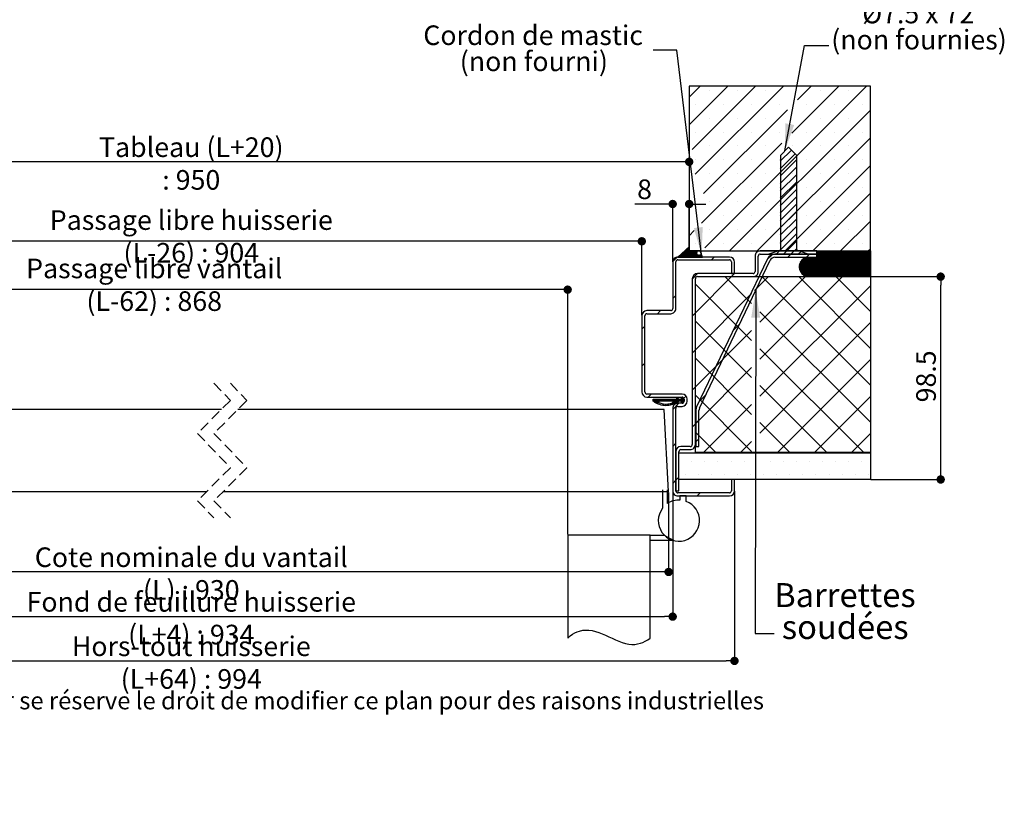
# Paper-space layout 'Layout1' of a CAD drawing. Units: millimetres. Extents: x 48 to 257, y 2 to 304.
# Drawn here: x 127 to 246, y 2 to 99 of the extents above; entities that cross this region are included whole.
import ezdxf

# ---------------------------------------------------------------- set-up
doc = ezdxf.new("R2010")
doc.units = ezdxf.units.MM
doc.header["$PDSIZE"] = -1
doc.linetypes.add('CENTERX2', pattern=[20.32, 12.7, -2.54, 2.54, -2.54])
doc.linetypes.add('HIDDEN', pattern=[1.905, 1.27, -0.635])
doc.layers.add('FORMAT', color=7, linetype='Continuous')
doc.styles.add('SLDTEXTSTYLE0', font='TXT', dxfattribs={"width": 0.75})
doc.styles.add('SLDTEXTSTYLE2', font='TXT', dxfattribs={"width": 0.694444})
doc.dimstyles.new('SLDDIMSTYLE1', dxfattribs={"dimtxt": 0.18, "dimasz": 3.302, "dimexe": 0, "dimexo": 0.0625, "dimgap": 0, "dimtad": 0, "dimtih": 1, "dimtoh": 1, "dimdec": 0, "dimrnd": 1e-09, "dimzin": 0, "dimdsep": 46, "dimtxsty": 'Standard', "dimsah": 1, "dimcen": 0.09, "dimadec": 0, "dimazin": 0, "dimtfac": 3.302, "dimtdec": 0, "dimtofl": 0, "dimtmove": 0, "dimatfit": 3, "dimfxl": 1, "dimfrac": 2, "dimtolj": 1, "dimtzin": 0, "dimarcsym": 0})
doc.dimstyles.new('SLDDIMSTYLE2', dxfattribs={"dimtxt": 2.38125, "dimasz": 1.016, "dimexe": 0, "dimexo": 0.0625, "dimgap": 0.595312, "dimtad": 1, "dimlfac": 4, "dimrnd": 1e-09, "dimzin": 12, "dimdsep": 46, "dimtxsty": 'SLDTEXTSTYLE0', "dimblk1": 'DOT', "dimblk2": 'DOT', "dimsah": 1, "dimcen": 0.09, "dimadec": 0, "dimazin": 3, "dimtfac": 1, "dimtofl": 0, "dimtmove": 0, "dimatfit": 3, "dimldrblk": 'DOT', "dimfxl": 1, "dimfrac": 2, "dimtolj": 1, "dimtzin": 12, "dimarcsym": 0})

# ---------------------------------------------------------------- blocks, each defined once
blk = doc.blocks.new('SW_BROKEN_VIEW_0')
at = {"color": 0, "linetype": 'CENTERX2'}
for p, q in [((0, 0), (-10, 0)), ((-10, 0), (-10, -12.5)), ((0, -12.5), (0, 0))]:
    blk.add_line(p, q, dxfattribs=at)
at = {"color": 0, "linetype": 'Continuous'}
for p, q in [((0, 0), (1.71, 0)), ((1.71, 0), (2.88, -0.67)), ((2.88, -0.67), (0, -0.67))]:
    blk.add_line(p, q, dxfattribs=at)
at = {"color": 0, "linetype": 'Continuous', "flags": 128}
blk.add_lwpolyline([(-10, -12.5), (-9.71, -12.25), (-9.41, -12.04), (-9.12, -11.88), (-8.84, -11.74), (-8.55, -11.65), (-8.18, -11.56), (-7.82, -11.53), (-7.45, -11.54), (-7.04, -11.6), (-6.64, -11.7), (-6.23, -11.83), (-5.82, -11.99), (-5.42, -12.17), (-5.02, -12.35), (-4.61, -12.54), (-4.21, -12.72), (-3.8, -12.89), (-3.4, -13.04), (-2.99, -13.16), (-2.57, -13.24), (-2.22, -13.27), (-1.87, -13.27), (-1.51, -13.22), (-1.15, -13.13), (-0.87, -13.03), (-0.58, -12.89), (-0.29, -12.71), (0, -12.5)], dxfattribs=at)
blk = doc.blocks.new('_DOT')
at = {"color": 0, "linetype": 'ByBlock', "lineweight": -2}
blk.add_line((-0.5, 0), (-1, 0), dxfattribs=at)
at = {"color": 0, "linetype": 'ByBlock', "const_width": 0.5}
blk.add_lwpolyline([(-0.25, 0, 1), (0.25, 0, 1)], format="xyb", close=True, dxfattribs=at)
blk = doc.blocks.new('*D81')
at = {"color": 0, "linetype": 'Continuous', "lineweight": -2}
for p, q in [((92.95, 62.62), (92.95, 65.73)), ((192.33, 65.73), (93.97, 65.73)), ((193.34, 36), (193.34, 65.73))]:
    blk.add_line(p, q, dxfattribs=at)
at = {"layer": 'Defpoints', "color": 0}
for p in [(92.95, 65.73), (92.95, 62.56), (193.34, 35.93)]:
    blk.add_point(p, dxfattribs=at)
at = {"color": 0, "lineweight": -2, "xscale": 1.016, "yscale": 1.016, "zscale": 1.016, "rotation": 180}
blk.add_blockref('_DOT', (92.95, 65.73), dxfattribs=at)
at = {"color": 0, "lineweight": -2, "xscale": 1.016, "yscale": 1.016, "zscale": 1.016}
blk.add_blockref('_DOT', (193.34, 65.73), dxfattribs=at)
at = {"color": 0, "lineweight": 18, "insert": (143.15, 69.5), "char_height": 2.3813, "attachment_point": 2, "style": 'SLDTEXTSTYLE0'}
blk.add_mtext('\\A1;Passage libre vantail (L-62) : 868', dxfattribs=at)
blk = doc.blocks.new('*D82')
at = {"layer": 'Defpoints', "color": 0}
for p in [(208.09, 90.43), (87.2, 81.25), (87.2, 70.43)]:
    blk.add_point(p, dxfattribs=at)
at = {"layer": 'FORMAT', "color": 0, "lineweight": -2}
for p, q in [((208.09, 90.37), (208.09, 81.25)), ((87.2, 70.5), (87.2, 81.25)), ((207.08, 81.25), (88.22, 81.25))]:
    blk.add_line(p, q, dxfattribs=at)
at = {"layer": 'FORMAT', "color": 0, "lineweight": -2, "xscale": 1.016, "yscale": 1.016, "zscale": 1.016, "rotation": 180}
blk.add_blockref('_DOT', (87.2, 81.25), dxfattribs=at)
at = {"layer": 'FORMAT', "color": 0, "lineweight": -2, "xscale": 1.016, "yscale": 1.016, "zscale": 1.016}
blk.add_blockref('_DOT', (208.09, 81.25), dxfattribs=at)
at = {"layer": 'FORMAT', "color": 0, "insert": (147.65, 84.22), "char_height": 2.3813, "attachment_point": 2, "style": 'SLDTEXTSTYLE0'}
blk.add_mtext('\\A1;Tableau (L+20) : 950', dxfattribs=at)
blk = doc.blocks.new('*D83')
at = {"layer": 'Defpoints', "color": 0}
for p in [(92.95, 71.6), (92.95, 62.56), (202.34, 62.56)]:
    blk.add_point(p, dxfattribs=at)
at = {"layer": 'FORMAT', "color": 0, "lineweight": -2}
for p, q in [((92.95, 62.62), (92.95, 71.6)), ((201.33, 71.6), (93.97, 71.6)), ((202.34, 62.62), (202.34, 71.6))]:
    blk.add_line(p, q, dxfattribs=at)
at = {"layer": 'FORMAT', "color": 0, "lineweight": -2, "xscale": 1.016, "yscale": 1.016, "zscale": 1.016, "rotation": 180}
blk.add_blockref('_DOT', (92.95, 71.6), dxfattribs=at)
at = {"layer": 'FORMAT', "color": 0, "lineweight": -2, "xscale": 1.016, "yscale": 1.016, "zscale": 1.016}
blk.add_blockref('_DOT', (202.34, 71.6), dxfattribs=at)
at = {"layer": 'FORMAT', "color": 0, "insert": (147.65, 75.37), "char_height": 2.3813, "attachment_point": 2, "style": 'SLDTEXTSTYLE0'}
blk.add_mtext('\\A1;Passage libre huisserie (L-26) : 904', dxfattribs=at)
blk = doc.blocks.new('*D84')
at = {"layer": 'Defpoints', "color": 0}
for p in [(89.2, 41.31), (206.09, 41.31), (206.09, 26.03)]:
    blk.add_point(p, dxfattribs=at)
at = {"layer": 'FORMAT', "color": 0, "lineweight": -2}
for p, q in [((89.2, 41.25), (89.2, 26.03)), ((206.09, 41.25), (206.09, 26.03)), ((90.22, 26.03), (205.08, 26.03))]:
    blk.add_line(p, q, dxfattribs=at)
at = {"layer": 'FORMAT', "color": 0, "lineweight": -2, "xscale": 1.016, "yscale": 1.016, "zscale": 1.016, "rotation": 180}
blk.add_blockref('_DOT', (89.2, 26.03), dxfattribs=at)
at = {"layer": 'FORMAT', "color": 0, "lineweight": -2, "xscale": 1.016, "yscale": 1.016, "zscale": 1.016}
blk.add_blockref('_DOT', (206.09, 26.03), dxfattribs=at)
at = {"layer": 'FORMAT', "color": 0, "insert": (147.65, 29.01), "char_height": 2.3813, "attachment_point": 2, "style": 'SLDTEXTSTYLE0'}
blk.add_mtext('\\A1;Fond de feuillure huisserie (L+4) : 934', dxfattribs=at)
blk = doc.blocks.new('*D85')
at = {"layer": 'Defpoints', "color": 0}
for p in [(81.7, 41.31), (213.59, 41.31), (213.59, 20.65)]:
    blk.add_point(p, dxfattribs=at)
at = {"layer": 'FORMAT', "color": 0, "lineweight": -2}
for p, q in [((81.7, 41.25), (81.7, 20.65)), ((213.59, 41.25), (213.59, 20.65)), ((82.72, 20.65), (212.58, 20.65))]:
    blk.add_line(p, q, dxfattribs=at)
at = {"layer": 'FORMAT', "color": 0, "lineweight": -2, "xscale": 1.016, "yscale": 1.016, "zscale": 1.016, "rotation": 180}
blk.add_blockref('_DOT', (81.7, 20.65), dxfattribs=at)
at = {"layer": 'FORMAT', "color": 0, "lineweight": -2, "xscale": 1.016, "yscale": 1.016, "zscale": 1.016}
blk.add_blockref('_DOT', (213.59, 20.65), dxfattribs=at)
at = {"layer": 'FORMAT', "color": 0, "insert": (147.65, 23.62), "char_height": 2.3813, "attachment_point": 2, "style": 'SLDTEXTSTYLE0'}
blk.add_mtext('\\A1;Hors-tout huisserie (L+64) : 994', dxfattribs=at)
blk = doc.blocks.new('*D86')
at = {"layer": 'Defpoints', "color": 0}
for p in [(230.09, 67.31), (238.62, 67.31), (230.09, 42.68)]:
    blk.add_point(p, dxfattribs=at)
at = {"layer": 'FORMAT', "color": 0, "lineweight": -2}
for p, q in [((230.16, 67.31), (238.62, 67.31)), ((238.62, 43.7), (238.62, 66.29)), ((230.16, 42.68), (238.62, 42.68))]:
    blk.add_line(p, q, dxfattribs=at)
at = {"layer": 'FORMAT', "color": 0, "lineweight": -2, "xscale": 1.016, "yscale": 1.016, "zscale": 1.016}
for p, rotation in [((238.62, 67.31), 90.0000000000002), ((238.62, 42.68), 270.0000000000002)]:
    blk.add_blockref('_DOT', p, dxfattribs=dict(at, rotation=rotation))
at = {"layer": 'FORMAT', "color": 0, "insert": (235.65, 55.2), "char_height": 2.381, "attachment_point": 2, "rotation": 90, "style": 'SLDTEXTSTYLE0'}
blk.add_mtext('\\A1;98.5', dxfattribs=at)
blk = doc.blocks.new('*D88')
at = {"color": 0, "linetype": 'Continuous', "lineweight": -2}
for p, q in [((206.09, 76.13), (201.48, 76.13)), ((205.08, 76.13), (204.06, 76.13)), ((206.09, 69.12), (206.09, 76.13)), ((208.09, 70.5), (208.09, 76.13)), ((209.11, 76.13), (210.13, 76.13))]:
    blk.add_line(p, q, dxfattribs=at)
at = {"layer": 'Defpoints', "color": 0}
for p in [(208.09, 76.13), (208.09, 70.43), (206.09, 69.06)]:
    blk.add_point(p, dxfattribs=at)
at = {"color": 0, "lineweight": -2, "xscale": 1.016, "yscale": 1.016, "zscale": 1.016}
blk.add_blockref('_DOT', (206.09, 76.13), dxfattribs=at)
at = {"color": 0, "lineweight": -2, "xscale": 1.016, "yscale": 1.016, "zscale": 1.016, "rotation": 180}
blk.add_blockref('_DOT', (208.09, 76.13), dxfattribs=at)
at = {"color": 0, "lineweight": 18, "insert": (202.67, 79.11), "char_height": 2.381, "attachment_point": 2, "style": 'SLDTEXTSTYLE0'}
blk.add_mtext('\\A1;8', dxfattribs=at)
blk = doc.blocks.new('*D89')
at = {"layer": 'Defpoints', "color": 0}
for p in [(89.7, 41.18), (205.59, 41.18), (89.7, 31.45)]:
    blk.add_point(p, dxfattribs=at)
at = {"layer": 'FORMAT', "color": 0, "lineweight": -2}
for p, q in [((89.7, 41.12), (89.7, 31.45)), ((205.59, 41.12), (205.59, 31.45)), ((204.58, 31.45), (90.72, 31.45))]:
    blk.add_line(p, q, dxfattribs=at)
at = {"layer": 'FORMAT', "color": 0, "lineweight": -2, "xscale": 1.016, "yscale": 1.016, "zscale": 1.016, "rotation": 180}
blk.add_blockref('_DOT', (89.7, 31.45), dxfattribs=at)
at = {"layer": 'FORMAT', "color": 0, "lineweight": -2, "xscale": 1.016, "yscale": 1.016, "zscale": 1.016}
blk.add_blockref('_DOT', (205.59, 31.45), dxfattribs=at)
at = {"layer": 'FORMAT', "color": 0, "insert": (147.65, 34.43), "char_height": 2.3813, "attachment_point": 2, "style": 'SLDTEXTSTYLE0'}
blk.add_mtext('\\A1;Cote nominale du vantail (L) : 930', dxfattribs=at)
blk = doc.blocks.new('SW_NOTE_2')
at = {"color": 0, "linetype": 'Continuous', "lineweight": 0, "attachment_point": 2}
for s, insert, char_height, style in [('Vis + chevilles', (10.97, 8.25), 2.3813, 'SLDTEXTSTYLE0'), ('Ø7.5 x 72', (10.85, 5.07), 2.381, 'SLDTEXTSTYLE2'), ('(non fournies)', (10.94, 1.9), 2.3813, 'SLDTEXTSTYLE0')]:
    blk.add_mtext(s, dxfattribs=dict(at, insert=insert, char_height=char_height, style=style))
blk = doc.blocks.new('SW_NOTE_3')
at = {"color": 0, "linetype": 'Continuous', "lineweight": 0, "char_height": 2.91, "attachment_point": 2, "style": 'SLDTEXTSTYLE0'}
for s, insert in [('Barrettes', (8.61, 6.1)), ('soudées', (8.64, 2.22))]:
    blk.add_mtext(s, dxfattribs=dict(at, insert=insert))
blk = doc.blocks.new('SW_NOTE_4')
at = {"color": 0, "linetype": 'Continuous', "lineweight": 0, "char_height": 2.3813, "attachment_point": 2, "style": 'SLDTEXTSTYLE0'}
for s, insert in [('Cordon de mastic', (-14.59, 3.02)), ('(non fourni)', (-14.5, -0.15))]:
    blk.add_mtext(s, dxfattribs=dict(at, insert=insert))
blk = doc.blocks.new('SW_HATCH_0')
at = {"color": 0, "linetype": 'Continuous', "lineweight": 18}
for p, q in [((-19.63, 45.6), (-20.95, 44.28)), ((-16.26, 45.6), (-20.95, 40.91)), ((-12.89, 45.6), (-20.6, 37.9)), ((-9.52, 45.6), (-20.21, 34.92)), ((0.58, 45.6), (-19.05, 25.97)), ((-2.79, 45.6), (-8.48, 39.91)), ((-6.16, 45.6), (-7.81, 43.95)), ((-18.47, 45.08), (-18.47, 45.08)), ((-15.1, 45.08), (-15.1, 45.08)), ((-11.73, 45.08), (-11.73, 45.08)), ((-5, 45.08), (-5, 45.08)), ((-1.63, 45.08), (-1.63, 45.08)), ((-20.15, 43.39), (-20.15, 43.39)), ((-16.78, 43.39), (-16.78, 43.39)), ((-13.42, 43.39), (-13.42, 43.39)), ((-10.05, 43.39), (-10.05, 43.39)), ((-6.68, 43.39), (-6.68, 43.39)), ((-3.31, 43.39), (-3.31, 43.39)), ((0.06, 43.39), (0.06, 43.39)), ((-9.02, 42.73), (-19.2, 32.56)), ((1.05, 42.7), (-16.05, 25.6)), ((-18.47, 41.71), (-18.47, 41.71)), ((-15.1, 41.71), (-15.1, 41.71)), ((-11.73, 41.71), (-11.73, 41.71)), ((-5, 41.71), (-5, 41.71)), ((-1.63, 41.71), (-1.63, 41.71)), ((-20.15, 40.03), (-20.15, 40.03)), ((-16.78, 40.03), (-16.78, 40.03)), ((-13.42, 40.03), (-13.42, 40.03)), ((-10.05, 40.03), (-10.05, 40.03)), ((-6.68, 40.03), (-6.68, 40.03)), ((-3.31, 40.03), (-3.31, 40.03)), ((0.06, 40.03), (0.06, 40.03)), ((-9.69, 38.7), (-19.44, 28.95)), ((-18.47, 38.34), (-18.47, 38.34)), ((-15.1, 38.34), (-15.1, 38.34)), ((1.05, 39.34), (-12.69, 25.6)), ((-11.73, 38.34), (-11.73, 38.34)), ((-8.36, 38.34), (-8.36, 38.34)), ((-5, 38.34), (-5, 38.34)), ((-1.63, 38.34), (-1.63, 38.34)), ((-8.53, 37.84), (-9.89, 36.48)), ((-8.08, 37.39), (-9.89, 35.58)), ((-20.15, 36.66), (-20.15, 36.66)), ((-16.78, 36.66), (-16.78, 36.66)), ((-13.42, 36.66), (-13.42, 36.66)), ((-10.05, 36.66), (-10.05, 36.66)), ((-7.89, 36.69), (-9.89, 34.69)), ((1.05, 35.97), (-9.32, 25.6)), ((-6.68, 36.66), (-6.68, 36.66)), ((-3.31, 36.66), (-3.31, 36.66)), ((0.06, 36.66), (0.06, 36.66)), ((-18.47, 34.97), (-18.47, 34.97)), ((-15.1, 34.97), (-15.1, 34.97)), ((-11.73, 34.97), (-11.73, 34.97)), ((-7.89, 35.79), (-9.89, 33.79)), ((-7.89, 34.89), (-9.89, 32.89)), ((-8.36, 34.97), (-8.36, 34.97)), ((-5, 34.97), (-5, 34.97)), ((-1.63, 34.97), (-1.63, 34.97)), ((-7.89, 33.99), (-9.89, 31.99)), ((-16.78, 33.29), (-16.78, 33.29)), ((-13.42, 33.29), (-13.42, 33.29)), ((-10.05, 33.29), (-10.05, 33.29)), ((-7.89, 33.09), (-9.89, 31.09)), ((-6.68, 33.29), (-6.68, 33.29)), ((1.05, 32.6), (-5.95, 25.6)), ((-3.31, 33.29), (-3.31, 33.29)), ((0.06, 33.29), (0.06, 33.29)), ((-18.47, 31.61), (-18.47, 31.61)), ((-15.1, 31.61), (-15.1, 31.61)), ((-11.73, 31.61), (-11.73, 31.61)), ((-7.89, 32.2), (-9.89, 30.2)), ((-7.89, 31.3), (-9.89, 29.3)), ((-8.36, 31.61), (-8.36, 31.61)), ((-5, 31.61), (-5, 31.61)), ((-1.63, 31.61), (-1.63, 31.61)), ((-16.78, 29.92), (-16.78, 29.92)), ((-13.42, 29.92), (-13.42, 29.92)), ((-10.05, 29.92), (-10.05, 29.92)), ((-7.89, 30.4), (-9.89, 28.4)), ((-6.68, 29.92), (-6.68, 29.92)), ((-3.31, 29.92), (-3.31, 29.92)), ((0.06, 29.92), (0.06, 29.92)), ((-7.89, 29.5), (-9.89, 27.5)), ((1.05, 29.23), (-2.58, 25.6)), ((-20.33, 28.06), (-20.95, 27.44)), ((-18.47, 28.24), (-18.47, 28.24)), ((-15.1, 28.24), (-15.1, 28.24)), ((-11.73, 28.24), (-11.73, 28.24)), ((-7.89, 28.6), (-9.89, 26.6)), ((-7.89, 27.71), (-9.89, 25.71)), ((-8.36, 28.24), (-8.36, 28.24)), ((-5, 28.24), (-5, 28.24)), ((-1.63, 28.24), (-1.63, 28.24)), ((-20.15, 26.56), (-20.15, 26.56)), ((-16.78, 26.56), (-16.78, 26.56)), ((-13.42, 26.56), (-13.42, 26.56)), ((-10.05, 26.56), (-10.05, 26.56)), ((-7.89, 26.81), (-9.47, 25.23)), ((-6.68, 26.56), (-6.68, 26.56)), ((-3.31, 26.56), (-3.31, 26.56)), ((0.06, 26.56), (0.06, 26.56)), ((-21.84, 25.29), (-22.28, 24.85)), ((-21.14, 25.92), (-22.21, 24.85)), ((-20.95, 26.04), (-22.14, 24.85)), ((-20.95, 25.97), (-22.07, 24.85)), ((-20.95, 25.9), (-22, 24.85)), ((-20.95, 25.83), (-21.93, 24.85)), ((-20.95, 25.76), (-21.86, 24.85)), ((-20.95, 25.69), (-21.79, 24.85)), ((-20.95, 25.62), (-21.72, 24.85)), ((-20.9, 25.6), (-21.65, 24.85)), ((-20.83, 25.6), (-21.58, 24.85)), ((-20.76, 25.6), (-21.51, 24.85)), ((-20.68, 25.6), (-21.43, 24.85)), ((-20.61, 25.6), (-21.36, 24.85)), ((-20.54, 25.6), (-21.29, 24.85)), ((-20.47, 25.6), (-21.22, 24.85)), ((-20.4, 25.6), (-21.15, 24.85)), ((-20.33, 25.6), (-21.08, 24.85)), ((-20.26, 25.6), (-21.01, 24.85)), ((-20.19, 25.6), (-20.94, 24.85)), ((-20.12, 25.6), (-20.87, 24.85)), ((-20.05, 25.6), (-20.8, 24.85)), ((-20.01, 25.57), (-20.73, 24.85)), ((-20, 25.51), (-20.66, 24.85)), ((-19.99, 25.45), (-20.59, 24.85)), ((-19.98, 25.39), (-20.52, 24.85)), ((-19.98, 25.33), (-20.45, 24.85)), ((-19.97, 25.26), (-20.38, 24.85)), ((-19.96, 25.2), (-20.31, 24.85)), ((-19.95, 25.14), (-20.24, 24.85)), ((-19.92, 25.1), (-20.17, 24.85)), ((-19.84, 25.11), (-20.1, 24.85)), ((-19.76, 25.12), (-20.03, 24.85)), ((-19.68, 25.13), (-19.96, 24.85)), ((-19.6, 25.14), (-19.89, 24.85)), ((-19.52, 25.15), (-19.82, 24.85)), ((-19.45, 25.15), (-19.75, 24.85)), ((-19.43, 25.1), (-19.68, 24.85)), ((-10.9, 25.14), (-11.5, 24.54)), ((-11.26, 25.23), (-11.27, 25.23)), ((-9.89, 25.7), (-10.37, 25.23)), ((-8.6, 25.2), (-8.97, 24.83)), ((-7.89, 25.91), (-8.57, 25.23)), ((-8.2, 25.6), (-8.57, 25.23)), ((-7.37, 25.53), (-7.67, 25.23)), ((-4.62, 25.6), (-7.32, 22.9)), ((-4.55, 25.6), (-7.29, 22.86)), ((-4.48, 25.6), (-7.25, 22.82)), ((-4.41, 25.6), (-7.22, 22.79)), ((-4.34, 25.6), (-7.18, 22.76)), ((-4.27, 25.6), (-7.14, 22.73)), ((-4.2, 25.6), (-7.1, 22.7)), ((-4.13, 25.6), (-7.06, 22.67)), ((-4.06, 25.6), (-7.01, 22.65)), ((-3.99, 25.6), (-6.97, 22.62)), ((-3.92, 25.6), (-6.92, 22.6)), ((-3.85, 25.6), (-6.87, 22.58)), ((-3.78, 25.6), (-6.82, 22.56)), ((-6.7, 25.3), (-6.78, 25.23)), ((-3.71, 25.6), (-6.76, 22.54)), ((-6.35, 25.2), (-6.73, 24.83)), ((-3.64, 25.6), (-6.71, 22.53)), ((-3.57, 25.6), (-6.65, 22.52)), ((-3.5, 25.6), (-6.59, 22.51)), ((-3.43, 25.6), (-6.52, 22.5)), ((-3.36, 25.6), (-6.46, 22.5)), ((-3.29, 25.6), (-6.39, 22.5)), ((-3.22, 25.6), (-6.32, 22.5)), ((-3.15, 25.6), (-6.25, 22.5)), ((-3.08, 25.6), (-6.18, 22.5)), ((-3.01, 25.6), (-6.11, 22.5)), ((-2.93, 25.6), (-6.03, 22.5)), ((-2.86, 25.6), (-5.96, 22.5)), ((-2.79, 25.6), (-5.89, 22.5)), ((-2.72, 25.6), (-5.82, 22.5)), ((-2.65, 25.6), (-5.75, 22.5)), ((-2.58, 25.6), (-5.68, 22.5)), ((-2.51, 25.6), (-5.61, 22.5)), ((-2.44, 25.6), (-5.54, 22.5)), ((-2.37, 25.6), (-5.47, 22.5)), ((-5.39, 25.6), (-5.45, 25.54)), ((-5.32, 25.6), (-5.45, 25.47)), ((-5.25, 25.6), (-5.45, 25.4)), ((-5.18, 25.6), (-5.45, 25.33)), ((-5.11, 25.6), (-5.45, 25.26)), ((-5.04, 25.6), (-5.45, 25.19)), ((-4.97, 25.6), (-5.45, 25.12)), ((-4.9, 25.6), (-5.45, 25.05)), ((-4.83, 25.6), (-5.45, 24.98)), ((-4.76, 25.6), (-5.45, 24.91)), ((-4.69, 25.6), (-5.45, 24.84)), ((-2.3, 25.6), (-5.4, 22.5)), ((-2.23, 25.6), (-5.33, 22.5)), ((-2.16, 25.6), (-5.26, 22.5)), ((-2.09, 25.6), (-5.19, 22.5)), ((-2.02, 25.6), (-5.12, 22.5)), ((-1.95, 25.6), (-5.05, 22.5)), ((-1.88, 25.6), (-4.98, 22.5)), ((-1.81, 25.6), (-4.91, 22.5)), ((-1.74, 25.6), (-4.84, 22.5)), ((-1.67, 25.6), (-4.77, 22.5)), ((-1.6, 25.6), (-4.7, 22.5)), ((-1.53, 25.6), (-4.63, 22.5)), ((-1.46, 25.6), (-4.56, 22.5)), ((-1.39, 25.6), (-4.49, 22.5)), ((-1.32, 25.6), (-4.42, 22.5)), ((-1.25, 25.6), (-4.35, 22.5)), ((-1.18, 25.6), (-4.28, 22.5)), ((-1.11, 25.6), (-4.21, 22.5)), ((-1.04, 25.6), (-4.14, 22.5)), ((-0.97, 25.6), (-4.07, 22.5)), ((-0.9, 25.6), (-4, 22.5)), ((-0.83, 25.6), (-3.93, 22.5)), ((-0.76, 25.6), (-3.86, 22.5)), ((-0.69, 25.6), (-3.79, 22.5)), ((-0.62, 25.6), (-3.72, 22.5)), ((-0.55, 25.6), (-3.65, 22.5)), ((-0.48, 25.6), (-3.58, 22.5)), ((-0.41, 25.6), (-3.51, 22.5)), ((-0.34, 25.6), (-3.44, 22.5)), ((-0.27, 25.6), (-3.37, 22.5)), ((-0.2, 25.6), (-3.3, 22.5)), ((-0.13, 25.6), (-3.23, 22.5)), ((-0.06, 25.6), (-3.16, 22.5)), ((0.01, 25.6), (-3.09, 22.5)), ((0.08, 25.6), (-3.02, 22.5)), ((0.15, 25.6), (-2.95, 22.5)), ((0.22, 25.6), (-2.88, 22.5)), ((0.29, 25.6), (-2.81, 22.5)), ((0.36, 25.6), (-2.74, 22.5)), ((0.43, 25.6), (-2.67, 22.5)), ((0.5, 25.6), (-2.6, 22.5)), ((0.57, 25.6), (-2.53, 22.5)), ((0.64, 25.6), (-2.46, 22.5)), ((0.71, 25.6), (-2.39, 22.5)), ((0.78, 25.6), (-2.32, 22.5)), ((0.85, 25.6), (-2.25, 22.5)), ((0.92, 25.6), (-2.18, 22.5)), ((0.99, 25.6), (-2.11, 22.5)), ((1.05, 25.59), (-2.04, 22.5)), ((1.05, 25.52), (-1.97, 22.5)), ((1.05, 25.45), (-1.9, 22.5)), ((1.05, 25.38), (-1.83, 22.5)), ((1.05, 25.31), (-1.76, 22.5)), ((1.05, 25.24), (-1.69, 22.5)), ((1.05, 25.16), (-1.61, 22.5)), ((1.05, 25.87), (0.78, 25.6)), ((-22.43, 24.84), (-22.94, 24.33)), ((-19.41, 25.05), (-19.61, 24.85)), ((-19.39, 25), (-19.54, 24.85)), ((-19.37, 24.95), (-19.47, 24.85)), ((-19.35, 24.9), (-19.4, 24.85)), ((-19.33, 24.85), (-19.33, 24.85)), ((-17.93, 24.85), (-18.25, 24.53)), ((-6.45, 24.83), (-7.61, 23.66)), ((-6.38, 24.83), (-7.61, 23.59)), ((-6.52, 24.82), (-7.61, 23.73)), ((-6.31, 24.83), (-7.6, 23.53)), ((-6.24, 24.83), (-7.6, 23.47)), ((-6.6, 24.82), (-7.6, 23.81)), ((-6.68, 24.8), (-7.59, 23.89)), ((-6.17, 24.83), (-7.58, 23.41)), ((-6.1, 24.83), (-7.57, 23.35)), ((-6.77, 24.78), (-7.57, 23.98)), ((-6.03, 24.83), (-7.55, 23.3)), ((-5.95, 24.83), (-7.53, 23.25)), ((-6.88, 24.74), (-7.53, 24.09)), ((-5.88, 24.83), (-7.51, 23.2)), ((-5.81, 24.83), (-7.49, 23.15)), ((-5.74, 24.83), (-7.47, 23.1)), ((-7.01, 24.68), (-7.47, 24.22)), ((-5.67, 24.83), (-7.44, 23.06)), ((-5.6, 24.83), (-7.41, 23.01)), ((-5.53, 24.83), (-7.39, 22.97)), ((-5.46, 24.83), (-7.36, 22.93)), ((1.05, 25.09), (-1.54, 22.5)), ((1.05, 25.02), (-1.47, 22.5)), ((1.05, 24.95), (-1.4, 22.5)), ((1.05, 24.88), (-1.33, 22.5)), ((1.05, 24.81), (-1.26, 22.5)), ((1.05, 24.74), (-1.19, 22.5)), ((1.05, 24.67), (-1.12, 22.5)), ((1.05, 24.6), (-1.05, 22.5)), ((1.05, 24.53), (-0.98, 22.5)), ((1.05, 24.46), (-0.91, 22.5)), ((1.05, 24.39), (-0.84, 22.5)), ((1.05, 24.32), (-0.77, 22.5)), ((1.05, 24.25), (-0.7, 22.5)), ((1.05, 24.18), (-0.63, 22.5)), ((1.05, 24.11), (-0.56, 22.5)), ((1.05, 24.04), (-0.49, 22.5)), ((1.05, 23.97), (-0.42, 22.5)), ((-19.93, 22.85), (-20.57, 22.2)), ((-15.44, 22.85), (-15.81, 22.48)), ((1.05, 23.9), (-0.35, 22.5)), ((1.05, 23.83), (-0.28, 22.5)), ((1.05, 23.76), (-0.21, 22.5)), ((1.05, 23.69), (-0.14, 22.5)), ((1.05, 23.62), (-0.07, 22.5)), ((1.05, 23.55), (0, 22.5)), ((1.05, 23.48), (0.07, 22.5)), ((1.05, 23.41), (0.14, 22.5)), ((1.05, 23.34), (0.21, 22.5)), ((1.05, 23.27), (0.28, 22.5)), ((1.05, 23.2), (0.35, 22.5)), ((1.05, 23.13), (0.42, 22.5)), ((1.05, 23.06), (0.49, 22.5)), ((1.05, 22.99), (0.56, 22.5)), ((1.05, 22.92), (0.63, 22.5)), ((1.05, 22.85), (0.7, 22.5)), ((1.05, 22.78), (0.77, 22.5)), ((1.05, 22.71), (0.84, 22.5)), ((-15.81, 22.48), (-20.2, 18.09)), ((-20.2, 21.55), (-13.38, 14.73)), ((-16.63, 22.48), (-13.38, 19.22)), ((-11.32, 22.48), (-13.01, 20.79)), ((-6.83, 22.48), (-12.38, 16.93)), ((-2.34, 22.48), (-12.38, 12.44)), ((-12.14, 22.48), (1.05, 9.28)), ((-7.65, 22.48), (1.05, 13.77)), ((-3.16, 22.48), (1.05, 18.26)), ((1.05, 22.64), (0.91, 22.5)), ((1.05, 22.57), (0.98, 22.5)), ((-13.38, 20.42), (-20.2, 13.6)), ((-13.38, 20.42), (-13.56, 20.24)), ((-12.76, 21.04), (-13.01, 20.79)), ((1.05, 21.38), (-12.38, 7.95)), ((-22.57, 20.2), (-22.95, 19.83)), ((-24.43, 18.35), (-24.8, 17.98)), ((-20.2, 18.09), (-20.57, 17.71)), ((-12.38, 18.22), (1.05, 4.79)), ((-20.2, 17.06), (-13.38, 10.24)), ((-14.82, 16.73), (-15.61, 15.94)), ((1.05, 16.89), (-12.38, 3.46)), ((-26.32, 16.45), (-26.7, 16.08)), ((-13.38, 15.93), (-20.2, 9.11)), ((-20.2, 13.6), (-20.57, 13.22)), ((-12.38, 13.73), (0.23, 1.13)), ((-26.32, 11.96), (-26.7, 11.59)), ((-20.2, 12.57), (-13.38, 5.75)), ((-16.87, 12.43), (-17.67, 11.64)), ((1.05, 12.4), (-10.22, 1.13)), ((-13.38, 11.44), (-20.2, 4.62)), ((-20.2, 9.11), (-20.57, 8.73)), ((-12.38, 9.24), (-4.26, 1.13)), ((-25.57, 8.22), (-25.95, 7.85)), ((-25.14, 7.6), (-25.37, 7.37)), ((-25.28, 7.6), (-25.33, 7.55)), ((-25.21, 7.6), (-25.33, 7.48)), ((-25.07, 7.6), (-25.33, 7.35)), ((-25, 7.6), (-25.28, 7.32)), ((-24.79, 7.6), (-25.15, 7.24)), ((-24.72, 7.6), (-25.11, 7.21)), ((-24.44, 7.6), (-24.69, 7.35)), ((-24.37, 7.6), (-24.62, 7.35)), ((-24.23, 7.6), (-24.48, 7.35)), ((-24.16, 7.6), (-24.41, 7.35)), ((-24.09, 7.6), (-24.34, 7.35)), ((-24.02, 7.6), (-24.27, 7.35)), ((-23.95, 7.6), (-24.2, 7.35)), ((-23.88, 7.6), (-24.13, 7.35)), ((-23.81, 7.6), (-24.06, 7.35)), ((-23.74, 7.6), (-23.99, 7.35)), ((-23.67, 7.6), (-23.92, 7.35)), ((-23.6, 7.6), (-23.85, 7.35)), ((-23.53, 7.6), (-23.78, 7.35)), ((-23.46, 7.6), (-23.71, 7.35)), ((-23.39, 7.6), (-23.64, 7.35)), ((-23.32, 7.6), (-23.57, 7.35)), ((-23.25, 7.6), (-23.5, 7.35)), ((-23.18, 7.6), (-23.43, 7.35)), ((-23.11, 7.6), (-23.36, 7.35)), ((-23.04, 7.6), (-23.29, 7.35)), ((-22.97, 7.6), (-23.22, 7.35)), ((-22.86, 7.22), (-23.18, 6.9)), ((-22.9, 7.6), (-23.15, 7.35)), ((-22.83, 7.6), (-23.08, 7.35)), ((-22.73, 7.28), (-23.07, 6.93)), ((-22.76, 7.6), (-23.01, 7.35)), ((-22.69, 7.6), (-22.94, 7.35)), ((-22.62, 7.6), (-22.87, 7.35)), ((-22.48, 7.6), (-22.73, 7.35)), ((-22.41, 7.6), (-22.66, 7.35)), ((-22.27, 7.6), (-22.52, 7.35)), ((-22.3, 7.29), (-22.46, 7.13)), ((-22.38, 7.84), (-22.45, 7.77)), ((-22.2, 7.6), (-22.45, 7.35)), ((-22.06, 7.6), (-22.44, 7.22)), ((-22.36, 7.79), (-22.43, 7.72)), ((-22.34, 7.74), (-22.41, 7.67)), ((-22.31, 7.69), (-22.39, 7.62)), ((-22.13, 7.6), (-22.38, 7.35)), ((-21.99, 7.6), (-22.24, 7.35)), ((-21.92, 7.6), (-22.17, 7.35)), ((-21.85, 7.6), (-22.1, 7.35)), ((-21.75, 7.62), (-22.03, 7.35)), ((-21.71, 7.6), (-21.96, 7.35)), ((-21.89, 7.83), (-21.94, 7.79)), ((-21.57, 7.52), (-21.94, 7.16)), ((-21.84, 7.81), (-21.91, 7.74)), ((-21.8, 7.23), (-21.9, 7.12)), ((-21.82, 7.77), (-21.89, 7.7)), ((-21.64, 7.6), (-21.89, 7.35)), ((-21.8, 7.72), (-21.87, 7.65)), ((-21.57, 7.59), (-21.87, 7.29)), ((-21.77, 7.67), (-21.85, 7.6)), ((-21.57, 7.45), (-21.68, 7.35)), ((-21.57, 7.38), (-21.61, 7.35)), ((-21.33, 7.98), (-21.6, 7.71)), ((-20.2, 8.08), (-13.38, 1.26)), ((-18.93, 8.13), (-19.72, 7.34)), ((1.05, 7.91), (-5.73, 1.13)), ((-22.21, 7.1), (-22.95, 6.36)), ((-22.36, 7.15), (-22.41, 7.11)), ((-13.38, 6.95), (-19.2, 1.13)), ((-19.77, 5.04), (-20.15, 4.67)), ((-20.2, 4.62), (-20.57, 4.24)), ((-20.2, 3.59), (-17.73, 1.13)), ((-12.38, 4.75), (-8.75, 1.13)), ((-19.77, 2.8), (-20.15, 2.42)), ((-13.38, 2.46), (-14.71, 1.13)), ((1.05, 3.42), (-1.24, 1.13)), ((-22.57, 2.24), (-22.95, 1.87)), ((-20.64, 0), (-20.64, 0)), ((-19.05, 0), (-19.05, 0)), ((-17.46, 0), (-17.46, 0)), ((-15.87, 0), (-15.87, 0)), ((-14.29, 0), (-14.29, 0)), ((-11.11, 0), (-11.11, 0)), ((-9.53, 0), (-9.53, 0)), ((-7.94, 0), (-7.94, 0)), ((-6.35, 0), (-6.35, 0)), ((-4.76, 0), (-4.76, 0)), ((-3.17, 0), (-3.17, 0)), ((-1.59, 0), (-1.59, 0)), ((0, 0), (0, 0)), ((-22.57, -2.25), (-22.95, -2.62)), ((-22.2, -1.87), (-22.57, -2.25)), ((-21.43, -1.59), (-21.43, -1.59)), ((-19.84, -1.59), (-19.84, -1.59)), ((-18.26, -1.59), (-18.26, -1.59)), ((-16.67, -1.59), (-16.67, -1.59)), ((-15.08, -1.59), (-15.08, -1.59)), ((-13.49, -1.59), (-13.49, -1.59)), ((-11.91, -1.59), (-11.91, -1.59)), ((-10.32, -1.59), (-10.32, -1.59)), ((-8.73, -1.59), (-8.73, -1.59)), ((-7.14, -1.59), (-7.14, -1.59)), ((-5.56, -1.59), (-5.56, -1.59)), ((-3.97, -1.59), (-3.97, -1.59)), ((-2.38, -1.59), (-2.38, -1.59)), ((-0.79, -1.59), (-0.79, -1.59)), ((0.79, -1.59), (0.79, -1.59)), ((-19.61, -3.77), (-19.99, -4.15))]:
    blk.add_line(p, q, dxfattribs=at)
at = {"color": 0, "linetype": 'Continuous', "lineweight": 18, "flags": 128}
for points in [[(-24.93, 7.6), (-25.06, 7.47), (-25.24, 7.29)], [(-24.93, 7.6), (-25.06, 7.47), (-25.24, 7.29)], [(-24.93, 7.6), (-25.06, 7.47), (-25.24, 7.29)], [(-24.86, 7.6), (-25.05, 7.41), (-25.2, 7.27)], [(-24.86, 7.6), (-25.05, 7.41), (-25.2, 7.27)], [(-24.86, 7.6), (-25.05, 7.41), (-25.2, 7.27)], [(-24.65, 7.6), (-24.92, 7.34), (-25.07, 7.19)], [(-24.65, 7.6), (-24.92, 7.34), (-25.07, 7.19)], [(-24.65, 7.6), (-24.92, 7.34), (-25.07, 7.19)], [(-24.58, 7.6), (-24.87, 7.32), (-25.02, 7.16)], [(-24.58, 7.6), (-24.87, 7.32), (-25.02, 7.16)], [(-24.58, 7.6), (-24.87, 7.32), (-25.02, 7.16)], [(-24.51, 7.6), (-24.81, 7.3), (-24.97, 7.14)], [(-24.51, 7.6), (-24.81, 7.3), (-24.97, 7.14)], [(-24.51, 7.6), (-24.81, 7.3), (-24.97, 7.14)], [(-24.3, 7.6), (-24.55, 7.35), (-24.83, 7.07)], [(-24.3, 7.6), (-24.55, 7.35), (-24.83, 7.07)], [(-24.3, 7.6), (-24.55, 7.35), (-24.83, 7.07)], [(-22.55, 7.6), (-22.79, 7.36), (-22.8, 7.35), (-23.2, 6.95)], [(-22.55, 7.6), (-22.79, 7.36), (-22.8, 7.35), (-23.2, 6.95)], [(-22.55, 7.6), (-22.79, 7.36), (-22.8, 7.35), (-23.2, 6.95)], [(-22.29, 7.65), (-22.59, 7.35), (-22.96, 6.97)], [(-22.29, 7.65), (-22.59, 7.35), (-22.96, 6.97)], [(-22.29, 7.65), (-22.59, 7.35), (-22.96, 6.97)]]:
    blk.add_lwpolyline(points, dxfattribs=at)

psp = doc.layouts.get("Layout1")

# ---------------------------------------------------------------- linework, layer by layer
at = {"color": 7, "linetype": 'Continuous', "lineweight": 25}
for p, q in [((208.09372, 90.43326), (208.09372, 70.43325)), ((230.09373, 90.43326), (208.09372, 90.43326)), ((230.09373, 70.43325), (230.09373, 90.43326)), ((220.15622, 83.03666), (219.15622, 82.03666)), ((221.15622, 82.03666), (220.15622, 83.03666)), ((219.15622, 82.03666), (219.15622, 70.53666)), ((221.15622, 70.53666), (221.15622, 82.03666)), ((208.09372, 70.92131), (206.71873, 69.68325)), ((208.09372, 70.43325), (208.09372, 70.92131)), ((219.15622, 70.53666), (217.76, 70.05826)), ((222.55246, 70.05826), (221.15622, 70.53666)), ((212.96873, 69.68325), (206.71873, 69.68325)), ((206.71873, 69.68325), (209.71873, 69.68325)), ((206.71873, 69.35973), (212.96873, 69.35973)), ((208.09372, 70.43325), (230.09373, 70.43325)), ((209.4169, 70.43325), (208.09372, 70.43325)), ((217.58549, 69.4645), (208.99149, 51.4847)), ((209.71873, 69.68325), (209.4169, 70.43325)), ((216.09373, 69.80825), (216.09373, 67.93325)), ((216.46872, 67.93325), (216.46872, 69.80825)), ((223.59373, 70.43325), (216.71873, 70.43325)), ((216.71873, 70.05826), (223.59373, 70.05826)), ((217.76, 70.05826), (222.55246, 70.05826)), ((223.59373, 70.03325), (218.48771, 70.03325)), ((218.48771, 69.65825), (223.59373, 69.65825)), ((222.59372, 69.65825), (223.59373, 69.65825)), ((223.59373, 70.05826), (223.59373, 70.43325)), ((223.59373, 70.43325), (230.09373, 70.43325)), ((223.59373, 69.65825), (223.59373, 70.43325)), ((223.59373, 69.65825), (223.59373, 70.03325)), ((230.09373, 70.43325), (230.09373, 67.33325)), ((206.09373, 69.05825), (206.09373, 63.43325)), ((206.46872, 63.43325), (206.46872, 69.10973)), ((209.32983, 51.32298), (217.92382, 69.30279)), ((213.21873, 69.10973), (213.21873, 67.68325)), ((213.59373, 67.68325), (213.59373, 69.05825)), ((208.46873, 67.05825), (208.46873, 46.93325)), ((208.84372, 45.95826), (208.84372, 67.05825)), ((208.84372, 46.93325), (208.84372, 67.05825)), ((215.84372, 67.68325), (209.09373, 67.68325)), ((209.09373, 67.30826), (230.09373, 67.30826)), ((209.09373, 67.30826), (215.84372, 67.30826)), ((213.21873, 67.68325), (213.59373, 67.68325)), ((230.09373, 67.33325), (222.59372, 67.33325)), ((230.09373, 67.30826), (230.09373, 45.95826)), ((202.34372, 62.55825), (202.34372, 53.30825)), ((202.71873, 53.30825), (202.71873, 62.55825)), ((205.84372, 63.18325), (202.96872, 63.18325)), ((202.96872, 62.80825), (205.84372, 62.80825)), ((207.21873, 53.05825), (202.96872, 53.05825)), ((202.96872, 52.68325), (207.21873, 52.68325)), ((206.56899, 52.64222), (206.65452, 52.68325)), ((206.66925, 52.43325), (206.56899, 52.64222)), ((206.65452, 52.68325), (206.77447, 52.43325)), ((207.09804, 52.64222), (207.18357, 52.68325)), ((207.1983, 52.43325), (207.09804, 52.64222)), ((207.18357, 52.68325), (207.30352, 52.43325)), ((203.70968, 52.43325), (206.66925, 52.43325)), ((203.70968, 52.18325), (203.70968, 52.43325)), ((206.66925, 52.18325), (204.08457, 52.18325)), ((206.56899, 51.97429), (206.66925, 52.18325)), ((206.65452, 51.93325), (206.56899, 51.97429)), ((206.77447, 52.18325), (206.65452, 51.93325)), ((207.21873, 51.93325), (206.71873, 51.93325)), ((206.71873, 51.55825), (207.21873, 51.55825)), ((206.77447, 52.43325), (207.1983, 52.43325)), ((207.1983, 52.18325), (206.77447, 52.18325)), ((207.09804, 51.97429), (207.1983, 52.18325)), ((207.18357, 51.93325), (207.09804, 51.97429)), ((207.30352, 52.18325), (207.18357, 51.93325)), ((207.30352, 52.43325), (207.46873, 52.43325)), ((207.46873, 52.18325), (207.30352, 52.18325)), ((207.46873, 52.43325), (207.46873, 52.18325)), ((207.84373, 52.18325), (207.84373, 52.43325)), ((151.30993, 51.18325), (90.22377, 51.18325)), ((205.07096, 51.18325), (153.30993, 51.18325)), ((205.59373, 41.20825), (205.07096, 51.18325)), ((206.09373, 51.30825), (206.09373, 41.30825)), ((206.46872, 41.30825), (206.46872, 51.30825)), ((208.89372, 51.05345), (208.89372, 46.69514)), ((209.26873, 46.69514), (209.26873, 51.05345)), ((208.21872, 46.68325), (207.09372, 46.68325)), ((208.89372, 46.69514), (209.26873, 46.69514)), ((206.46872, 46.05825), (206.46872, 41.30825)), ((206.84373, 41.30825), (206.84373, 46.05825)), ((206.84373, 45.93325), (230.09373, 45.93325)), ((206.84373, 42.68325), (206.84373, 45.93325)), ((207.09372, 46.30825), (208.21872, 46.30825)), ((230.09373, 45.95826), (208.84372, 45.95826)), ((230.09373, 45.93325), (230.09373, 42.68325)), ((230.09373, 42.68325), (206.84373, 42.68325)), ((213.59373, 42.68325), (213.21873, 42.68325)), ((213.21873, 42.68325), (213.21873, 41.30825)), ((213.59373, 41.30825), (213.59373, 42.68325)), ((149.48493, 41.18325), (89.701, 41.18325)), ((205.59373, 41.18325), (151.48493, 41.18325)), ((204.84373, 41.43325), (204.84373, 39.18325)), ((205.46873, 39.77117), (205.46873, 41.43325)), ((205.59373, 41.18325), (205.59373, 41.20825)), ((206.46872, 41.30825), (206.84373, 41.30825)), ((212.96873, 41.05826), (206.71873, 41.05826)), ((206.71873, 40.68325), (212.96873, 40.68325)), ((207.71873, 40.68325), (206.96872, 40.68325)), ((206.96872, 40.68325), (206.96872, 40.18013)), ((207.71873, 40.02513), (207.71873, 40.68325))]:
    psp.add_line(p, q, dxfattribs=at)
at = {"color": 7, "linetype": 'HIDDEN', "lineweight": 18}
for p, q in [((150.39743, 54.35825), (152.39743, 52.27075)), ((152.39743, 54.35825), (154.39743, 52.27075)), ((152.39743, 52.27075), (148.39743, 48.27075)), ((154.39743, 52.27075), (150.39743, 48.27075)), ((148.39743, 48.27075), (152.39743, 44.09575)), ((150.39743, 48.27075), (154.39743, 44.09575)), ((152.39743, 44.09575), (148.39743, 40.09575)), ((154.39743, 44.09575), (150.39743, 40.09575)), ((148.39743, 40.09575), (150.39743, 38.00825)), ((150.39743, 40.09575), (152.39743, 38.00825))]:
    psp.add_line(p, q, dxfattribs=at)
at = {"color": 7, "linetype": 'Continuous', "lineweight": 25}
for centre, radius, start, end in [((206.71872, 69.05826), 0.62499, 89.999235, 180.000765), ((206.71873, 69.10973), 0.25, 89.9994493, 179.9994835), ((212.96872, 69.05825), 0.625, 0.000401, 89.999599), ((212.96872, 69.10973), 0.25, 0.0005165, 89.9988431), ((216.71871, 69.80827), 0.62498, 89.9982147, 180.0018706), ((216.71872, 69.80825), 0.25, 89.9977419, 179.9996969), ((218.4877, 69.03329), 0.99997, 89.999458, 154.4543361), ((218.4877, 69.03328), 0.62498, 89.9993454, 154.4542949), ((222.59372, 68.49575), 1.1625, 89.9999936, 270.0000064), ((209.09373, 67.05825), 0.62501, 90.0005467, 179.9995387), ((209.09372, 67.05825), 0.25, 89.9994493, 179.9996969), ((215.84374, 67.93323), 0.62498, 269.998069, 0.001931), ((215.84373, 67.93326), 0.25, 269.9977419, 359.9994834), ((205.84373, 63.43325), 0.62499, 269.999235, 0.0008077), ((205.84373, 63.43326), 0.25, 269.9994493, 359.9995902), ((202.96873, 62.55825), 0.625, 90.0004738, 179.9995688), ((202.96873, 62.55825), 0.25, 90.0011569, 179.9995902), ((202.96873, 53.30826), 0.625, 180.0004098, 269.9995262), ((202.96873, 53.30826), 0.25, 180.0004098, 269.9988431), ((207.21872, 52.43325), 0.625, 0.0003947, 89.9995626), ((207.21872, 52.43325), 0.25, 0.0003721, 89.9989342), ((206.71872, 51.30826), 0.62499, 89.9993079, 180.0007348), ((206.71873, 51.30825), 0.25, 89.9994493, 179.9995902), ((207.21872, 52.18326), 0.625, 270.000401, 359.9996417), ((207.21872, 52.18326), 0.25, 270.0011569, 359.9995902), ((209.89384, 51.05342), 1.00012, 154.4547743, 179.9985038), ((209.89377, 51.05344), 0.62504, 154.4544303, 179.9996224), ((207.09373, 46.05825), 0.625, 90.000401, 179.999599), ((208.21873, 46.93326), 0.25, 269.9994493, 359.9996969), ((208.21873, 46.93325), 0.62499, 269.9993807, 0.0007046), ((207.09373, 46.05825), 0.25, 90.0011569, 179.9994835), ((206.71872, 41.30825), 0.62499, 179.9992954, 270.0006193), ((206.71873, 41.30826), 0.25, 180.0005165, 270.0005507), ((212.96872, 41.30826), 0.62501, 270.0005467, 359.9995387), ((212.96872, 41.30826), 0.25, 270.0011569, 359.9994835), ((206.84373, 37.68325), 2.5, 143.1301193, 69.5126793), ((206.84374, 37.68323), 2.50003, 87.1343539, 123.3668289)]:
    psp.add_arc(centre, radius, start, end, dxfattribs=at)
psp.add_open_spline([(204.08457, 52.18325), (204.22867, 52.1106), (204.51645, 51.96549), (205.05147, 51.82562), (205.64088, 51.84029), (206.07526, 51.98351), (206.2776, 52.09998), (206.3262, 52.1187), (206.35993, 52.1175), (206.39125, 52.1058), (206.41695, 52.08423), (206.43407, 52.05542), (206.44069, 52.02253), (206.43599, 51.98941), (206.42084, 51.95929), (206.37067, 51.91586), (206.15733, 51.82822), (205.73039, 51.65187), (205.05064, 51.61606), (204.45224, 51.78002), (204.01279, 51.99086), (203.80858, 52.12048), (203.70968, 52.18325)], degree=3, knots=[0, 0, 0, 0, 0.0886425105, 0.1770394042, 0.3014546793, 0.4078528903, 0.4240937074, 0.4301285567, 0.4361628439, 0.4421974628, 0.4482310958, 0.4542661341, 0.4603004693, 0.4663349463, 0.4723698271, 0.478404314, 0.5023505991, 0.5980584908, 0.7323744476, 0.8669840939, 0.9355813515, 1, 1, 1, 1], dxfattribs=at)

# ---------------------------------------------------------------- block references
at = {"color": 7, "linetype": 'Continuous', "lineweight": 0}
for name, p in [('SW_NOTE_2', (225.04826, 95.37652)), ('SW_NOTE_4', (203.73517, 94.79241)), ('SW_NOTE_3', (218.38938, 23.99802))]:
    psp.add_blockref(name, p, dxfattribs=at)
at = {"color": 7, "linetype": 'Continuous', "lineweight": 18}
psp.add_blockref('SW_HATCH_0', (229.04372, 44.83325), dxfattribs=at)
at = {"color": 7, "linetype": 'Continuous'}
psp.add_blockref('SW_BROKEN_VIEW_0', (203.34373, 35.93325), dxfattribs=at)

# ---------------------------------------------------------------- texts
at = {"color": 7, "linetype": 'Continuous', "lineweight": 0, "insert": (88.67738, 16.88799), "char_height": 2.1166667, "attachment_point": 1, "style": 'SLDTEXTSTYLE0'}
psp.add_mtext('Plan non contractuel, Keyor se réserve le droit de modifier ce plan pour des raisons industrielles', dxfattribs=at)

# ---------------------------------------------------------------- dimensions: what is measured, and where the dimension line sits
at = {"color": 7, "linetype": 'Continuous', "lineweight": 18}
dim = psp.add_linear_dim(base=(208.09373, 76.13226), p1=(206.09373, 69.05825), p2=(208.09373, 70.43325), dimstyle='SLDDIMSTYLE2', dxfattribs=at)
dim.commit()
dim.dimension.update_dxf_attribs({"geometry": '*D88', "text_midpoint": (202.66597, 76.13226), "dimtype": 160})
dim = psp.add_linear_dim(base=(92.951, 65.72629), p1=(193.34373, 35.93325), p2=(92.951, 62.55825), angle=0, text='Passage libre vantail (L-62) : 868', dimstyle='SLDDIMSTYLE2', dxfattribs=at)
dim.commit()
dim.dimension.update_dxf_attribs({"geometry": '*D81', "text_midpoint": (143.14736, 65.72629), "dimtype": 160})
at = {"layer": 'FORMAT'}
for base, p1, p2, text, picture, middle in [((87.201, 81.24507), (208.09373, 90.43325), (87.201, 70.43325), 'Tableau (L+20) : 950', '*D82', (147.64736, 81.24507)), ((213.59373, 20.64533), (81.701, 41.30825), (213.59373, 41.30825), 'Hors-tout huisserie (L+64) : 994', '*D85', (147.64736, 20.64533)), ((89.701, 31.45337), (205.59373, 41.18325), (89.701, 41.18325), 'Cote nominale du vantail (L) : 930', '*D89', (147.64736, 31.45337))]:
    dim = psp.add_linear_dim(base=base, p1=p1, p2=p2, text=text, dimstyle='SLDDIMSTYLE2', dxfattribs=at)
    dim.commit()
    dim.dimension.update_dxf_attribs({"geometry": picture, "text_midpoint": middle, "dimtype": 160})
for base, p1, p2, text, picture, middle in [((92.951, 71.59983), (202.34373, 62.55825), (92.951, 62.55825), 'Passage libre huisserie (L-26) : 904', '*D83', (147.64736, 71.59983)), ((206.09373, 26.03407), (89.201, 41.30825), (206.09373, 41.30825), 'Fond de feuillure huisserie (L+4) : 934', '*D84', (147.64736, 26.03407))]:
    dim = psp.add_linear_dim(base=base, p1=p1, p2=p2, angle=0, text=text, dimstyle='SLDDIMSTYLE2', dxfattribs=at)
    dim.commit()
    dim.dimension.update_dxf_attribs({"geometry": picture, "text_midpoint": middle, "dimtype": 160})
dim = psp.add_linear_dim(base=(238.62446, 67.30825), p1=(230.09373, 42.68325), p2=(230.09373, 67.30825), angle=90, dimstyle='SLDDIMSTYLE2', dxfattribs=at)
dim.commit()
dim.dimension.update_dxf_attribs({"geometry": '*D86', "text_midpoint": (238.62446, 55.19615), "dimtype": 160})

# ---------------------------------------------------------------- leaders
at = {"color": 7, "linetype": 'Continuous', "lineweight": 0}
for points in [[(209.59267, 69.99648), (206.59889, 94.79241), (203.73517, 94.79241)], [(219.69952, 82.57996), (222.07896, 95.37652), (225.04826, 95.37652)], [(216.16462, 65.62229), (216.11551, 23.99802), (218.38938, 23.99802)]]:
    psp.add_leader(points, dimstyle='SLDDIMSTYLE1', dxfattribs=at)

doc.saveas('drawing.dxf')
